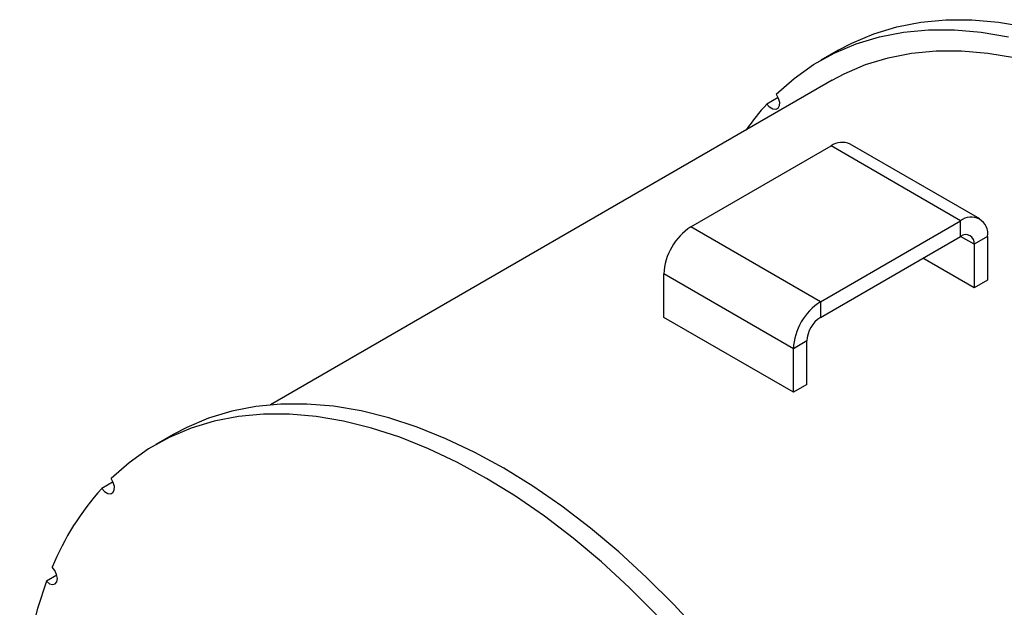
# Model space of a CAD drawing. Units: inches. Extents: x 2 to 42, y 2 to 31.5.
# Drawn here: x 6.5 to 11.9, y 14.2 to 17.4 of the extents above; entities that cross this region are included whole.
import ezdxf

# ---------------------------------------------------------------- set-up
doc = ezdxf.new("R2010")
doc.units = ezdxf.units.IN
doc.header["$LTSCALE"] = 4
doc.header["$MEASUREMENT"] = 0

msp = doc.modelspace()

# ---------------------------------------------------------------- linework, layer by layer
at = {"color": 7, "linetype": 'Continuous', "lineweight": 25}
for p, q in [((11.0098215, 17.2615472), (10.9147157, 17.2066438)), ((10.9772106, 17.0983877), (7.9112558, 15.3284497)), ((10.6813651, 17.0036506), (10.6197936, 16.9681061)), ((10.2058461, 16.2979478), (10.9706528, 16.7394613)), ((11.6777596, 16.3312573), (10.9706528, 16.7394613)), ((11.7823511, 16.3416144), (11.0752443, 16.7498184)), ((10.9129529, 15.8897438), (10.2058461, 16.2979478)), ((10.9129529, 15.8897438), (11.6777596, 16.3312573)), ((11.6777596, 16.2458471), (11.6777596, 16.3312573)), ((10.9129529, 15.8043336), (11.6777596, 16.2458471)), ((11.8256863, 16.2458332), (11.7517229, 16.2031351)), ((11.8256863, 16.2458332), (11.8256863, 16.0083832)), ((11.7517229, 16.2031351), (11.7517229, 15.965685)), ((11.7517229, 15.965685), (11.4720875, 16.1271151)), ((10.7650261, 15.6335271), (10.0579194, 16.0417312)), ((10.0579194, 15.8042811), (10.0579194, 16.0417312)), ((11.8256863, 16.0083832), (11.7517229, 15.965685)), ((10.9129529, 15.8897438), (10.9129529, 15.8043336)), ((10.7650261, 15.3960771), (10.0579194, 15.8042811)), ((10.8389895, 15.6762253), (10.7650261, 15.6335271)), ((10.8389895, 15.4387752), (10.8389895, 15.6762253)), ((10.7650261, 15.3960771), (10.7650261, 15.6335271)), ((10.8389895, 15.4387752), (10.7650261, 15.3960771)), ((7.3791818, 15.1656235), (7.2840759, 15.1107201)), ((7.0507253, 14.9077269), (6.9891538, 14.8721824)), ((6.7440545, 14.397839), (6.6873666, 14.3651138))]:
    msp.add_line(p, q, dxfattribs=at)
at = {"color": 8, "linetype": 'Continuous', "lineweight": 25}
msp.add_line((11.7517229, 16.2031351), (11.6777476, 16.2458402), dxfattribs=at)
at = {"color": 7, "linetype": 'Continuous', "lineweight": 25, "flags": 128}
for points in [[(11.0098215, 17.2615472), (11.083714, 17.3008289), (11.2034966, 17.3514731), (11.3295183, 17.3896521), (11.4612879, 17.4152172), (11.5982922, 17.4280686), (11.7399972, 17.4281564), (11.8858507, 17.4154802), (12.0352845, 17.3900894)], [(10.6712297, 17.021413), (10.7696009, 17.1080785), (10.8755313, 17.1830133), (10.9886081, 17.2459254), (11.1083907, 17.2965696), (11.2344124, 17.3347487), (11.3661821, 17.3603137), (11.5031863, 17.3731652), (11.6448913, 17.373253), (11.7907448, 17.3605768), (11.9401786, 17.335186)], [(10.9772106, 17.0983877), (11.041564, 17.1328756), (11.1585416, 17.1831428), (11.2817433, 17.2210279), (11.4106747, 17.2463787), (11.5448184, 17.2590936), (11.6836361, 17.2591216), (11.8265707, 17.2464624), (11.9730487, 17.221167)], [(10.6712297, 17.021413), (10.6828653, 17.000148), (10.6888291, 16.9781377), (10.688223, 16.9586965), (10.6811384, 16.9447518), (10.668642, 16.9384033), (10.6526155, 16.9406071), (10.6354722, 16.9510312), (10.6197936, 16.9681061)], [(10.2581787, 14.0812445), (10.1128545, 14.2380845), (9.9638722, 14.3864238), (9.8118123, 14.5256844), (9.6572672, 14.6553239), (9.5008393, 14.7748369), (9.3431379, 14.8837579), (9.1847776, 14.9816623), (9.0263754, 15.0681688), (8.8685487, 15.1429402), (8.7119122, 15.2056851), (8.5570765, 15.2561592), (8.4046447, 15.2941657), (8.2552109, 15.3195565), (8.1093574, 15.3322327), (7.9676524, 15.3321449), (7.8306482, 15.3192934), (7.6988785, 15.2937284), (7.5728568, 15.2555494), (7.4530742, 15.2049052), (7.3791818, 15.1656235)], [(10.0177486, 14.183181), (9.8687664, 14.3315203), (9.7167064, 14.470781), (9.5621614, 14.6004204), (9.4057334, 14.7199335), (9.248032, 14.8288544), (9.0896717, 14.9267589), (8.9312696, 15.0132653), (8.7734428, 15.0880367), (8.6168064, 15.1507817), (8.4619706, 15.2012557), (8.3095388, 15.2392622), (8.1601051, 15.264653), (8.0142515, 15.2773292), (7.8725466, 15.2772414), (7.7355423, 15.26439), (7.6037726, 15.2388249), (7.477751, 15.2006459), (7.3579684, 15.1500017), (7.2448916, 15.0870896), (7.1389612, 15.0121548), (7.04059, 14.9254893)], [(6.9891538, 14.8721824), (7.0048325, 14.8551075), (7.0219758, 14.8446834), (7.0380022, 14.8424796), (7.0504986, 14.848828), (7.0575833, 14.8627728), (7.0581893, 14.882214), (7.0522256, 14.9042243), (7.04059, 14.9254893)], [(6.6873666, 14.3651138), (6.7043095, 14.3522685), (6.7209868, 14.347255), (6.7348875, 14.3508282), (6.7439183, 14.36245), (6.7467194, 14.3803705), (6.742869, 14.4018911), (6.7329469, 14.4237714), (6.7184472, 14.4427165)], [(6.6873666, 14.3651138), (6.6382544, 14.2165586), (6.5989447, 14.0591074), (6.5695955, 13.8933925), (6.5503247, 13.7200795), (6.5412097, 13.5398645), (6.542287, 13.3534713), (6.5535524, 13.1616486), (6.5749606, 12.9651667), (6.6064256, 12.7648148), (6.6478211, 12.5613976), (6.6989807, 12.355732), (6.7596991, 12.1486442), (6.8297323, 11.9409658), (6.9087991, 11.7335309), (6.9231882, 11.6981768)]]:
    msp.add_lwpolyline(points, dxfattribs=at)
at = {"color": 7, "linetype": 'Continuous', "lineweight": 25}
for centre, radius, start, end in [((11.6395779, 16.0406692), 1.3784408, 137.715231, 145.2029731), ((11.0319317, 16.6539234), 0.1052228, 65.692881, 125.6175775), ((11.7355056, 16.260462), 0.0913596, 350.785963, 129.2032852), ((10.3790866, 16.0271163), 0.3214996, 122.6054783, 177.3945215), ((11.7066326, 16.2104495), 0.0456798, 350.785963, 129.2032852), ((11.0861933, 15.6189123), 0.3214996, 122.6054783, 177.3945215), ((10.9995731, 15.6689178), 0.1607498, 122.6054783, 177.3945215), ((8.1208545, 13.8587831), 1.5191197, 138.1566415, 157.394164)]:
    msp.add_arc(centre, radius, start, end, dxfattribs=at)

doc.saveas('drawing.dxf')
